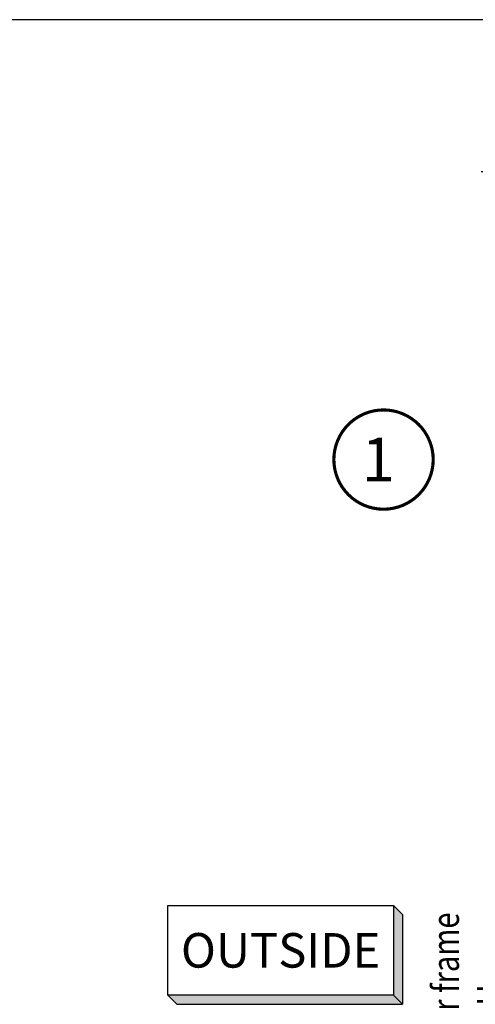
# Model space of a CAD drawing. Units: millimetres. Extents: x -1311 to 8132, y -6693 to 1796.
# Drawn here: x 1615 to 1692, y -6259 to -6094 of the extents above; entities that cross this region are included whole.
import ezdxf
from ezdxf.enums import TextEntityAlignment as Align

# ---------------------------------------------------------------- set-up
doc = ezdxf.new("R2010")
doc.units = ezdxf.units.MM
doc.header["$MEASUREMENT"] = 0
for name, color, linetype in [('REV_A', 7, 'Continuous'), ('S-T140', 4, 'Continuous'), ('TEXT', 7, 'Continuous'), ('Title Block', 5, 'Continuous')]:
    doc.layers.add(name, color=color, linetype=linetype)
doc.styles.add('E100', font='ISOCP.shx')
doc.styles.add('ROMANS', font='romans.shx', dxfattribs={"width": 0.7})
doc.styles.add('TB-Stamp-CSFB$0$Arial', font='arial_0.ttf', dxfattribs={"width": 0.8, "height": 2.5})
doc.styles.add('ไทย-โอปอ', font='angsaub.ttf', dxfattribs={"height": 2})
doc.dimstyles.new('TARA_1', dxfattribs={"dimscale": 1.5, "dimtxt": 3, "dimasz": 2, "dimexe": 1, "dimexo": 1, "dimgap": 1, "dimtad": 1, "dimdec": 1, "dimzin": 12, "dimdsep": 46, "dimtxsty": 'ROMANS', "dimcen": 0, "dimclrd": 9, "dimclre": 9, "dimclrt": 1, "dimazin": 3, "dimtfac": 1, "dimtdec": 1, "dimtix": 1, "dimtmove": 2, "dimatfit": 3, "dimfxl": 1, "dimtfill": 1, "dimarcsym": 1})

# ---------------------------------------------------------------- blocks, each defined once
blk = doc.blocks.new('*U4')
at = {"color": 2}
for p, q in [((-8.799688445448687, -3.509999999999998), (-8.09768844544869, -4.211999999999996)), ((-8.09768844544869, -4.211999999999996), (9.501688445448686, -4.211999999999996))]:
    blk.add_line(p, q, dxfattribs=at)
blk.add_lwpolyline([(8.799688445448687, 3.509999999999998), (8.799688445448687, -3.509999999999998), (-8.799688445448687, -3.509999999999998), (-8.799688445448687, 3.509999999999998), (8.799688445448687, 3.509999999999998), (9.501688445448686, 2.808), (9.501688445448686, -4.211999999999996), (8.799688445448687, -3.509999999999998)], dxfattribs=at)
for points in [[(8.799688445448687, 3.509999999999998), (9.501688445448686, 2.808), (8.799688445448687, -3.509999999999998), (9.501688445448686, -4.211999999999996)], [(-8.799688445448687, -3.509999999999998), (8.799688445448687, -3.509999999999998), (-8.09768844544869, -4.211999999999996), (9.501688445448686, -4.211999999999996)]]:
    blk.add_solid(points, dxfattribs=at)
at = {"color": 4, "style": 'E100'}
blk.add_attdef('HOLD', text='', height=2.7, dxfattribs=at).set_placement((0, 0), align=Align.MIDDLE_CENTER)
blk = doc.blocks.new('90214-TB')
at = {"layer": 'Title Block'}
blk.add_lwpolyline([(817, 579.5000000000009), (24, 579.5), (24, 14.5), (817, 14.5)], close=True, dxfattribs=at)
at = {"color": 2, "style": 'TB-Stamp-CSFB$0$Arial', "width": 0.8}
for tag, p in [('DRAWING_TITLE_1', (751.4482009884305, 73.3573038106133)), ('DRAWING_TITLE_2', (751.4482009884305, 67.99206987365142)), ('DRAWING_TITLE_3', (751.5304301673877, 62.58532503611605))]:
    blk.add_attdef(tag, p, '', height=4.000000000000002, dxfattribs=at)
at = {"style": 'TB-Stamp-CSFB$0$Arial', "width": 0.8}
for tag, p in [('DATE?', (759.5245513504269, 28.19108816213702)), ('SCALE?', (782.4944720857948, 27.66131989185851))]:
    blk.add_attdef(tag, p, '', height=2.460629921259926, dxfattribs=at)
blk = doc.blocks.new('*D1453')
at = {"color": 9, "lineweight": -2, "transparency": 16777216}
for p, q in [((1743.406452044084, -6119.195081000696), (1693.076998222418, -6119.195081000696)), ((1694.576998222418, -6393.203149588224), (1694.576998222418, -6122.195081000696)), ((1743.406452044083, -6396.203149588224), (1693.076998222418, -6396.203149588224))]:
    blk.add_line(p, q, dxfattribs=at)
at = {"color": 9, "transparency": 16777216}
for points in [[(1694.076998222418, -6122.195081000696), (1695.076998222418, -6122.195081000696), (1694.576998222418, -6119.195081000696)], [(1694.076998222418, -6393.203149588224), (1695.076998222418, -6393.203149588224), (1694.576998222418, -6396.203149588224)]]:
    blk.add_solid(points, dxfattribs=at)
at = {"layer": 'DEFPOINTS', "color": 0, "transparency": 16777216}
for p in [(1694.576998222418, -6119.195081000696), (1744.906452044084, -6119.195081000696), (1744.906452044083, -6396.203149588224)]:
    blk.add_point(p, dxfattribs=at)
at = {"color": 1, "transparency": 16777216, "insert": (1690.826998222419, -6257.699115294459), "char_height": 4.5, "attachment_point": 5, "rotation": 90, "style": 'ROMANS', "bg_fill": 3, "box_fill_scale": 1.25, "bg_fill_color": 256, "bg_fill_true_color": 13158600, "bg_fill_transparency": 0}
blk.add_mtext('{\\W0.8;Outer frame H }', dxfattribs=at)

msp = doc.modelspace()

# ---------------------------------------------------------------- linework, layer by layer
at = {"layer": 'TEXT', "color": 1, "ltscale": 0.5, "const_width": 0.5249999999999999}
msp.add_lwpolyline([(1668.283264946619, -6167.62515487691, 1), (1684.987916916983, -6167.62515487691, 1)], format="xyb", close=True, dxfattribs=at)

# ---------------------------------------------------------------- block references
at = {"layer": 'REV_A', "color": 0}
msp.add_blockref('90214-TB', (1183.976003575046, -6673.115234054307), dxfattribs=at)
at = {"layer": 'S-T140'}
ref = msp.add_blockref('*U4', (1659.337696133648, -6250.197719626078), dxfattribs=dict(at, xscale=2.153650693386935, yscale=2.153650693386935, zscale=2.153650693386935))
ref.add_attrib('HOLD', 'OUTSIDE', dxfattribs={"layer": '0', "height": 5.814856872144724, "style": 'E100'}).set_placement((1659.337696133648, -6250.197719626078), align=Align.MIDDLE_CENTER)

# ---------------------------------------------------------------- texts
at = {"layer": 'TEXT', "ltscale": 0.5, "style": 'ไทย-โอปอ'}
msp.add_text('1', height=7.355391805834079, dxfattribs=at).set_placement((1675.742097655552, -6167.62515487691), align=Align.MIDDLE_CENTER)

# ---------------------------------------------------------------- next in the draw order: dimensions: what is measured, and where the dimension line sits
dim = msp.add_linear_dim(base=(1694.576998222418, -6119.195081000696), p1=(1744.906452044083, -6396.203149588224), p2=(1744.906452044084, -6119.195081000696), angle=270, text='{\\W0.8;Outer frame H }', dimstyle='TARA_1')
dim.commit()
dim.dimension.update_dxf_attribs({"geometry": '*D1453', "text_midpoint": (1690.826998222419, -6257.699115294459)})

doc.saveas('drawing.dxf')
